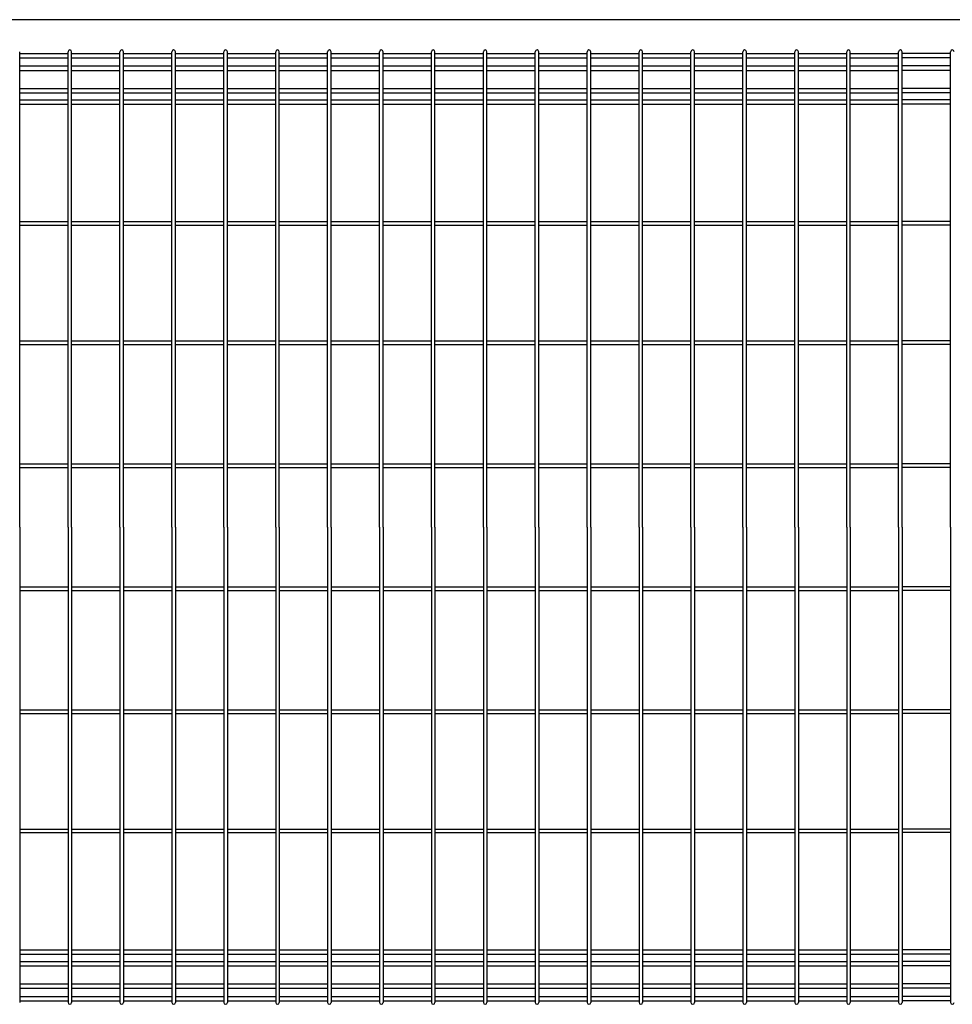
# Model space of a CAD drawing. Extents: x 75 to 14963, y 60 to 10507.
# Drawn here: x 4505 to 5453, y 4080 to 5081 of the extents above; entities that cross this region are included whole.
import ezdxf

# ---------------------------------------------------------------- set-up
doc = ezdxf.new("R2010")
doc.units = 0
doc.header["$LTSCALE"] = 400
doc.header["$MEASUREMENT"] = 0
doc.layers.add('SJC', color=1, linetype='CONTINUOUS')

msp = doc.modelspace()

# ---------------------------------------------------------------- linework, layer by layer
at = {"layer": 'SJC', "color": 3}
msp.add_line((6373, 5080.7), (4405, 5080.7), dxfattribs=at)
at = {"layer": 'SJC'}
for p, q in [((4505.05, 4565), (4505.05, 5048.2)), ((4505.05, 5046.4), (4554.2, 5046.4)), ((4554.2, 4565), (4554.2, 5048.2)), ((4557.8, 4565), (4557.8, 5048.2)), ((4557.8, 5046.4), (4606.95, 5046.4)), ((4606.95, 4565), (4606.95, 5048.2)), ((4610.55, 4565), (4610.55, 5048.2)), ((4610.55, 5046.4), (4659.7, 5046.4)), ((4659.7, 4565), (4659.7, 5048.2)), ((4663.3, 4565), (4663.3, 5048.2)), ((4663.3, 5046.4), (4712.45, 5046.4)), ((4712.45, 4565), (4712.45, 5048.2)), ((4716.05, 4565), (4716.05, 5048.2)), ((4716.05, 5046.4), (4765.2, 5046.4)), ((4765.2, 4565), (4765.2, 5048.2)), ((4768.8, 4565), (4768.8, 5048.2)), ((4768.8, 5046.4), (4817.95, 5046.4)), ((4817.95, 4565), (4817.95, 5048.2)), ((4821.55, 4565), (4821.55, 5048.2)), ((4821.55, 5046.4), (4870.7, 5046.4)), ((4870.7, 4565), (4870.7, 5048.2)), ((4874.3, 4565), (4874.3, 5048.2)), ((4874.3, 5046.4), (4923.45, 5046.4)), ((4923.45, 4565), (4923.45, 5048.2)), ((4927.05, 4565), (4927.05, 5048.2)), ((4927.05, 5046.4), (4976.2, 5046.4)), ((4976.2, 4565), (4976.2, 5048.2)), ((4979.8, 4565), (4979.8, 5048.2)), ((4979.8, 5046.4), (5028.95, 5046.4)), ((5028.95, 4565), (5028.95, 5048.2)), ((5032.55, 4565), (5032.55, 5048.2)), ((5032.55, 5046.4), (5081.7, 5046.4)), ((5081.7, 4565), (5081.7, 5048.2)), ((5085.3, 4565), (5085.3, 5048.2)), ((5085.3, 5046.4), (5134.45, 5046.4)), ((5134.45, 4565), (5134.45, 5048.2)), ((5138.05, 4565), (5138.05, 5048.2)), ((5138.05, 5046.4), (5187.2, 5046.4)), ((5187.2, 4565), (5187.2, 5048.2)), ((5190.8, 4565), (5190.8, 5048.2)), ((5190.8, 5046.4), (5239.95, 5046.4)), ((5239.95, 4565), (5239.95, 5048.2)), ((5243.55, 4565), (5243.55, 5048.2)), ((5243.55, 5046.4), (5292.7, 5046.4)), ((5292.7, 4565), (5292.7, 5048.2)), ((5296.3, 4565), (5296.3, 5048.2)), ((5296.3, 5046.4), (5345.45, 5046.4)), ((5345.45, 4565), (5345.45, 5048.2)), ((5349.05, 4565), (5349.05, 5048.2)), ((5349.05, 5046.4), (5398.2, 5046.4)), ((5398.2, 4565), (5398.2, 5048.2)), ((5401.8, 4565), (5401.8, 5048.2)), ((5450.95, 5046.4), (5401.8, 5046.4)), ((5450.95, 4565), (5450.95, 5048.2)), ((4505.05, 5041.9), (4554.2, 5041.9)), ((4505.05, 5033.65), (4554.2, 5033.65)), ((4557.8, 5041.9), (4606.95, 5041.9)), ((4557.8, 5033.65), (4606.95, 5033.65)), ((4610.55, 5041.9), (4659.7, 5041.9)), ((4610.55, 5033.65), (4659.7, 5033.65)), ((4663.3, 5041.9), (4712.45, 5041.9)), ((4663.3, 5033.65), (4712.45, 5033.65)), ((4716.05, 5041.9), (4765.2, 5041.9)), ((4716.05, 5033.65), (4765.2, 5033.65)), ((4768.8, 5041.9), (4817.95, 5041.9)), ((4768.8, 5033.65), (4817.95, 5033.65)), ((4821.55, 5041.9), (4870.7, 5041.9)), ((4821.55, 5033.65), (4870.7, 5033.65)), ((4874.3, 5041.9), (4923.45, 5041.9)), ((4874.3, 5033.65), (4923.45, 5033.65)), ((4927.05, 5041.9), (4976.2, 5041.9)), ((4927.05, 5033.65), (4976.2, 5033.65)), ((4979.8, 5041.9), (5028.95, 5041.9)), ((4979.8, 5033.65), (5028.95, 5033.65)), ((5032.55, 5041.9), (5081.7, 5041.9)), ((5032.55, 5033.65), (5081.7, 5033.65)), ((5085.3, 5041.9), (5134.45, 5041.9)), ((5085.3, 5033.65), (5134.45, 5033.65)), ((5138.05, 5041.9), (5187.2, 5041.9)), ((5138.05, 5033.65), (5187.2, 5033.65)), ((5190.8, 5041.9), (5239.95, 5041.9)), ((5190.8, 5033.65), (5239.95, 5033.65)), ((5243.55, 5041.9), (5292.7, 5041.9)), ((5243.55, 5033.65), (5292.7, 5033.65)), ((5296.3, 5041.9), (5345.45, 5041.9)), ((5296.3, 5033.65), (5345.45, 5033.65)), ((5349.05, 5041.9), (5398.2, 5041.9)), ((5349.05, 5033.65), (5398.2, 5033.65)), ((5450.95, 5041.9), (5401.8, 5041.9)), ((5450.95, 5033.65), (5401.8, 5033.65)), ((4505.05, 5029.15), (4554.2, 5029.15)), ((4557.8, 5029.15), (4606.95, 5029.15)), ((4610.55, 5029.15), (4659.7, 5029.15)), ((4663.3, 5029.15), (4712.45, 5029.15)), ((4716.05, 5029.15), (4765.2, 5029.15)), ((4768.8, 5029.15), (4817.95, 5029.15)), ((4821.55, 5029.15), (4870.7, 5029.15)), ((4874.3, 5029.15), (4923.45, 5029.15)), ((4927.05, 5029.15), (4976.2, 5029.15)), ((4979.8, 5029.15), (5028.95, 5029.15)), ((5032.55, 5029.15), (5081.7, 5029.15)), ((5085.3, 5029.15), (5134.45, 5029.15)), ((5138.05, 5029.15), (5187.2, 5029.15)), ((5190.8, 5029.15), (5239.95, 5029.15)), ((5243.55, 5029.15), (5292.7, 5029.15)), ((5296.3, 5029.15), (5345.45, 5029.15)), ((5349.05, 5029.15), (5398.2, 5029.15)), ((5450.95, 5029.15), (5401.8, 5029.15)), ((4505.05, 5010.85), (4554.2, 5010.85)), ((4505.05, 5006.35), (4554.2, 5006.35)), ((4557.8, 5010.85), (4606.95, 5010.85)), ((4557.8, 5006.35), (4606.95, 5006.35)), ((4610.55, 5010.85), (4659.7, 5010.85)), ((4610.55, 5006.35), (4659.7, 5006.35)), ((4663.3, 5010.85), (4712.45, 5010.85)), ((4663.3, 5006.35), (4712.45, 5006.35)), ((4716.05, 5010.85), (4765.2, 5010.85)), ((4716.05, 5006.35), (4765.2, 5006.35)), ((4768.8, 5010.85), (4817.95, 5010.85)), ((4768.8, 5006.35), (4817.95, 5006.35)), ((4821.55, 5010.85), (4870.7, 5010.85)), ((4821.55, 5006.35), (4870.7, 5006.35)), ((4874.3, 5010.85), (4923.45, 5010.85)), ((4874.3, 5006.35), (4923.45, 5006.35)), ((4927.05, 5010.85), (4976.2, 5010.85)), ((4927.05, 5006.35), (4976.2, 5006.35)), ((4979.8, 5010.85), (5028.95, 5010.85)), ((4979.8, 5006.35), (5028.95, 5006.35)), ((5032.55, 5010.85), (5081.7, 5010.85)), ((5032.55, 5006.35), (5081.7, 5006.35)), ((5085.3, 5010.85), (5134.45, 5010.85)), ((5085.3, 5006.35), (5134.45, 5006.35)), ((5138.05, 5010.85), (5187.2, 5010.85)), ((5138.05, 5006.35), (5187.2, 5006.35)), ((5190.8, 5010.85), (5239.95, 5010.85)), ((5190.8, 5006.35), (5239.95, 5006.35)), ((5243.55, 5010.85), (5292.7, 5010.85)), ((5243.55, 5006.35), (5292.7, 5006.35)), ((5296.3, 5010.85), (5345.45, 5010.85)), ((5296.3, 5006.35), (5345.45, 5006.35)), ((5349.05, 5010.85), (5398.2, 5010.85)), ((5349.05, 5006.35), (5398.2, 5006.35)), ((5450.95, 5010.85), (5401.8, 5010.85)), ((5450.95, 5006.35), (5401.8, 5006.35)), ((4505.05, 4999.17675822), (4554.2, 4999.17675822)), ((4505.05, 4994.67675822), (4554.2, 4994.67675822)), ((4557.8, 4999.17675822), (4606.95, 4999.17675822)), ((4557.8, 4994.67675822), (4606.95, 4994.67675822)), ((4610.55, 4999.17675822), (4659.7, 4999.17675822)), ((4610.55, 4994.67675822), (4659.7, 4994.67675822)), ((4663.3, 4999.17675822), (4712.45, 4999.17675822)), ((4663.3, 4994.67675822), (4712.45, 4994.67675822)), ((4716.05, 4999.17675822), (4765.2, 4999.17675822)), ((4716.05, 4994.67675822), (4765.2, 4994.67675822)), ((4768.8, 4999.17675822), (4817.95, 4999.17675822)), ((4768.8, 4994.67675822), (4817.95, 4994.67675822)), ((4821.55, 4999.17675822), (4870.7, 4999.17675822)), ((4821.55, 4994.67675822), (4870.7, 4994.67675822)), ((4874.3, 4999.17675822), (4923.45, 4999.17675822)), ((4874.3, 4994.67675822), (4923.45, 4994.67675822)), ((4927.05, 4999.17675822), (4976.2, 4999.17675822)), ((4927.05, 4994.67675822), (4976.2, 4994.67675822)), ((4979.8, 4999.17675822), (5028.95, 4999.17675822)), ((4979.8, 4994.67675822), (5028.95, 4994.67675822)), ((5032.55, 4999.17675822), (5081.7, 4999.17675822)), ((5032.55, 4994.67675822), (5081.7, 4994.67675822)), ((5085.3, 4999.17675822), (5134.45, 4999.17675822)), ((5085.3, 4994.67675822), (5134.45, 4994.67675822)), ((5138.05, 4999.17675822), (5187.2, 4999.17675822)), ((5138.05, 4994.67675822), (5187.2, 4994.67675822)), ((5190.8, 4999.17675822), (5239.95, 4999.17675822)), ((5190.8, 4994.67675822), (5239.95, 4994.67675822)), ((5243.55, 4999.17675822), (5292.7, 4999.17675822)), ((5243.55, 4994.67675822), (5292.7, 4994.67675822)), ((5296.3, 4999.17675822), (5345.45, 4999.17675822)), ((5296.3, 4994.67675822), (5345.45, 4994.67675822)), ((5349.05, 4999.17675822), (5398.2, 4999.17675822)), ((5349.05, 4994.67675822), (5398.2, 4994.67675822)), ((5450.95, 4999.17675822), (5401.8, 4999.17675822)), ((5450.95, 4994.67675822), (5401.8, 4994.67675822)), ((4505.05, 4875.55), (4554.2, 4875.55)), ((4557.8, 4875.55), (4606.95, 4875.55)), ((4610.55, 4875.55), (4659.7, 4875.55)), ((4663.3, 4875.55), (4712.45, 4875.55)), ((4716.05, 4875.55), (4765.2, 4875.55)), ((4768.8, 4875.55), (4817.95, 4875.55)), ((4821.55, 4875.55), (4870.7, 4875.55)), ((4874.3, 4875.55), (4923.45, 4875.55)), ((4927.05, 4875.55), (4976.2, 4875.55)), ((4979.8, 4875.55), (5028.95, 4875.55)), ((5032.55, 4875.55), (5081.7, 4875.55)), ((5085.3, 4875.55), (5134.45, 4875.55)), ((5138.05, 4875.55), (5187.2, 4875.55)), ((5190.8, 4875.55), (5239.95, 4875.55)), ((5243.55, 4875.55), (5292.7, 4875.55)), ((5296.3, 4875.55), (5345.45, 4875.55)), ((5349.05, 4875.55), (5398.2, 4875.55)), ((5450.95, 4875.55), (5401.8, 4875.55)), ((4505.05, 4871.95), (4554.2, 4871.95)), ((4557.8, 4871.95), (4606.95, 4871.95)), ((4610.55, 4871.95), (4659.7, 4871.95)), ((4663.3, 4871.95), (4712.45, 4871.95)), ((4716.05, 4871.95), (4765.2, 4871.95)), ((4768.8, 4871.95), (4817.95, 4871.95)), ((4821.55, 4871.95), (4870.7, 4871.95)), ((4874.3, 4871.95), (4923.45, 4871.95)), ((4927.05, 4871.95), (4976.2, 4871.95)), ((4979.8, 4871.95), (5028.95, 4871.95)), ((5032.55, 4871.95), (5081.7, 4871.95)), ((5085.3, 4871.95), (5134.45, 4871.95)), ((5138.05, 4871.95), (5187.2, 4871.95)), ((5190.8, 4871.95), (5239.95, 4871.95)), ((5243.55, 4871.95), (5292.7, 4871.95)), ((5296.3, 4871.95), (5345.45, 4871.95)), ((5349.05, 4871.95), (5398.2, 4871.95)), ((5450.95, 4871.95), (5401.8, 4871.95)), ((4505.05, 4754.3), (4554.2, 4754.3)), ((4557.8, 4754.3), (4606.95, 4754.3)), ((4610.55, 4754.3), (4659.7, 4754.3)), ((4663.3, 4754.3), (4712.45, 4754.3)), ((4716.05, 4754.3), (4765.2, 4754.3)), ((4768.8, 4754.3), (4817.95, 4754.3)), ((4821.55, 4754.3), (4870.7, 4754.3)), ((4874.3, 4754.3), (4923.45, 4754.3)), ((4927.05, 4754.3), (4976.2, 4754.3)), ((4979.8, 4754.3), (5028.95, 4754.3)), ((5032.55, 4754.3), (5081.7, 4754.3)), ((5085.3, 4754.3), (5134.45, 4754.3)), ((5138.05, 4754.3), (5187.2, 4754.3)), ((5190.8, 4754.3), (5239.95, 4754.3)), ((5243.55, 4754.3), (5292.7, 4754.3)), ((5296.3, 4754.3), (5345.45, 4754.3)), ((5349.05, 4754.3), (5398.2, 4754.3)), ((5450.95, 4754.3), (5401.8, 4754.3)), ((4505.05, 4750.7), (4554.2, 4750.7)), ((4557.8, 4750.7), (4606.95, 4750.7)), ((4610.55, 4750.7), (4659.7, 4750.7)), ((4663.3, 4750.7), (4712.45, 4750.7)), ((4716.05, 4750.7), (4765.2, 4750.7)), ((4768.8, 4750.7), (4817.95, 4750.7)), ((4821.55, 4750.7), (4870.7, 4750.7)), ((4874.3, 4750.7), (4923.45, 4750.7)), ((4927.05, 4750.7), (4976.2, 4750.7)), ((4979.8, 4750.7), (5028.95, 4750.7)), ((5032.55, 4750.7), (5081.7, 4750.7)), ((5085.3, 4750.7), (5134.45, 4750.7)), ((5138.05, 4750.7), (5187.2, 4750.7)), ((5190.8, 4750.7), (5239.95, 4750.7)), ((5243.55, 4750.7), (5292.7, 4750.7)), ((5296.3, 4750.7), (5345.45, 4750.7)), ((5349.05, 4750.7), (5398.2, 4750.7)), ((5450.95, 4750.7), (5401.8, 4750.7)), ((4505.05, 4629.3), (4554.2, 4629.3)), ((4505.05, 4625.7), (4554.2, 4625.7)), ((4557.8, 4629.3), (4606.95, 4629.3)), ((4557.8, 4625.7), (4606.95, 4625.7)), ((4610.55, 4629.3), (4659.7, 4629.3)), ((4610.55, 4625.7), (4659.7, 4625.7)), ((4663.3, 4629.3), (4712.45, 4629.3)), ((4663.3, 4625.7), (4712.45, 4625.7)), ((4716.05, 4629.3), (4765.2, 4629.3)), ((4716.05, 4625.7), (4765.2, 4625.7)), ((4768.8, 4629.3), (4817.95, 4629.3)), ((4768.8, 4625.7), (4817.95, 4625.7)), ((4821.55, 4629.3), (4870.7, 4629.3)), ((4821.55, 4625.7), (4870.7, 4625.7)), ((4874.3, 4629.3), (4923.45, 4629.3)), ((4874.3, 4625.7), (4923.45, 4625.7)), ((4927.05, 4629.3), (4976.2, 4629.3)), ((4927.05, 4625.7), (4976.2, 4625.7)), ((4979.8, 4629.3), (5028.95, 4629.3)), ((4979.8, 4625.7), (5028.95, 4625.7)), ((5032.55, 4629.3), (5081.7, 4629.3)), ((5032.55, 4625.7), (5081.7, 4625.7)), ((5085.3, 4629.3), (5134.45, 4629.3)), ((5085.3, 4625.7), (5134.45, 4625.7)), ((5138.05, 4629.3), (5187.2, 4629.3)), ((5138.05, 4625.7), (5187.2, 4625.7)), ((5190.8, 4629.3), (5239.95, 4629.3)), ((5190.8, 4625.7), (5239.95, 4625.7)), ((5243.55, 4629.3), (5292.7, 4629.3)), ((5243.55, 4625.7), (5292.7, 4625.7)), ((5296.3, 4629.3), (5345.45, 4629.3)), ((5296.3, 4625.7), (5345.45, 4625.7)), ((5349.05, 4629.3), (5398.2, 4629.3)), ((5349.05, 4625.7), (5398.2, 4625.7)), ((5450.95, 4629.3), (5401.8, 4629.3)), ((5450.95, 4625.7), (5401.8, 4625.7)), ((4505.05, 4565), (4505.05, 4081.8)), ((4554.2, 4565), (4554.2, 4081.8)), ((4557.8, 4565), (4557.8, 4081.8)), ((4606.95, 4565), (4606.95, 4081.8)), ((4610.55, 4565), (4610.55, 4081.8)), ((4659.7, 4565), (4659.7, 4081.8)), ((4663.3, 4565), (4663.3, 4081.8)), ((4712.45, 4565), (4712.45, 4081.8)), ((4716.05, 4565), (4716.05, 4081.8)), ((4765.2, 4565), (4765.2, 4081.8)), ((4768.8, 4565), (4768.8, 4081.8)), ((4817.95, 4565), (4817.95, 4081.8)), ((4821.55, 4565), (4821.55, 4081.8)), ((4870.7, 4565), (4870.7, 4081.8)), ((4874.3, 4565), (4874.3, 4081.8)), ((4923.45, 4565), (4923.45, 4081.8)), ((4927.05, 4565), (4927.05, 4081.8)), ((4976.2, 4565), (4976.2, 4081.8)), ((4979.8, 4565), (4979.8, 4081.8)), ((5028.95, 4565), (5028.95, 4081.8)), ((5032.55, 4565), (5032.55, 4081.8)), ((5081.7, 4565), (5081.7, 4081.8)), ((5085.3, 4565), (5085.3, 4081.8)), ((5134.45, 4565), (5134.45, 4081.8)), ((5138.05, 4565), (5138.05, 4081.8)), ((5187.2, 4565), (5187.2, 4081.8)), ((5190.8, 4565), (5190.8, 4081.8)), ((5239.95, 4565), (5239.95, 4081.8)), ((5243.55, 4565), (5243.55, 4081.8)), ((5292.7, 4565), (5292.7, 4081.8)), ((5296.3, 4565), (5296.3, 4081.8)), ((5345.45, 4565), (5345.45, 4081.8)), ((5349.05, 4565), (5349.05, 4081.8)), ((5398.2, 4565), (5398.2, 4081.8)), ((5401.8, 4565), (5401.8, 4081.8)), ((5450.95, 4565), (5450.95, 4081.8)), ((4505.05, 4504.3), (4554.2, 4504.3)), ((4557.8, 4504.3), (4606.95, 4504.3)), ((4610.55, 4504.3), (4659.7, 4504.3)), ((4663.3, 4504.3), (4712.45, 4504.3)), ((4716.05, 4504.3), (4765.2, 4504.3)), ((4768.8, 4504.3), (4817.95, 4504.3)), ((4821.55, 4504.3), (4870.7, 4504.3)), ((4874.3, 4504.3), (4923.45, 4504.3)), ((4927.05, 4504.3), (4976.2, 4504.3)), ((4979.8, 4504.3), (5028.95, 4504.3)), ((5032.55, 4504.3), (5081.7, 4504.3)), ((5085.3, 4504.3), (5134.45, 4504.3)), ((5138.05, 4504.3), (5187.2, 4504.3)), ((5190.8, 4504.3), (5239.95, 4504.3)), ((5243.55, 4504.3), (5292.7, 4504.3)), ((5296.3, 4504.3), (5345.45, 4504.3)), ((5349.05, 4504.3), (5398.2, 4504.3)), ((5450.95, 4504.3), (5401.8, 4504.3)), ((4505.05, 4500.7), (4554.2, 4500.7)), ((4557.8, 4500.7), (4606.95, 4500.7)), ((4610.55, 4500.7), (4659.7, 4500.7)), ((4663.3, 4500.7), (4712.45, 4500.7)), ((4716.05, 4500.7), (4765.2, 4500.7)), ((4768.8, 4500.7), (4817.95, 4500.7)), ((4821.55, 4500.7), (4870.7, 4500.7)), ((4874.3, 4500.7), (4923.45, 4500.7)), ((4927.05, 4500.7), (4976.2, 4500.7)), ((4979.8, 4500.7), (5028.95, 4500.7)), ((5032.55, 4500.7), (5081.7, 4500.7)), ((5085.3, 4500.7), (5134.45, 4500.7)), ((5138.05, 4500.7), (5187.2, 4500.7)), ((5190.8, 4500.7), (5239.95, 4500.7)), ((5243.55, 4500.7), (5292.7, 4500.7)), ((5296.3, 4500.7), (5345.45, 4500.7)), ((5349.05, 4500.7), (5398.2, 4500.7)), ((5450.95, 4500.7), (5401.8, 4500.7)), ((4505.05, 4379.3), (4554.2, 4379.3)), ((4505.05, 4375.7), (4554.2, 4375.7)), ((4557.8, 4379.3), (4606.95, 4379.3)), ((4557.8, 4375.7), (4606.95, 4375.7)), ((4610.55, 4379.3), (4659.7, 4379.3)), ((4610.55, 4375.7), (4659.7, 4375.7)), ((4663.3, 4379.3), (4712.45, 4379.3)), ((4663.3, 4375.7), (4712.45, 4375.7)), ((4716.05, 4379.3), (4765.2, 4379.3)), ((4716.05, 4375.7), (4765.2, 4375.7)), ((4768.8, 4379.3), (4817.95, 4379.3)), ((4768.8, 4375.7), (4817.95, 4375.7)), ((4821.55, 4379.3), (4870.7, 4379.3)), ((4821.55, 4375.7), (4870.7, 4375.7)), ((4874.3, 4379.3), (4923.45, 4379.3)), ((4874.3, 4375.7), (4923.45, 4375.7)), ((4927.05, 4379.3), (4976.2, 4379.3)), ((4927.05, 4375.7), (4976.2, 4375.7)), ((4979.8, 4379.3), (5028.95, 4379.3)), ((4979.8, 4375.7), (5028.95, 4375.7)), ((5032.55, 4379.3), (5081.7, 4379.3)), ((5032.55, 4375.7), (5081.7, 4375.7)), ((5085.3, 4379.3), (5134.45, 4379.3)), ((5085.3, 4375.7), (5134.45, 4375.7)), ((5138.05, 4379.3), (5187.2, 4379.3)), ((5138.05, 4375.7), (5187.2, 4375.7)), ((5190.8, 4379.3), (5239.95, 4379.3)), ((5190.8, 4375.7), (5239.95, 4375.7)), ((5243.55, 4379.3), (5292.7, 4379.3)), ((5243.55, 4375.7), (5292.7, 4375.7)), ((5296.3, 4379.3), (5345.45, 4379.3)), ((5296.3, 4375.7), (5345.45, 4375.7)), ((5349.05, 4379.3), (5398.2, 4379.3)), ((5349.05, 4375.7), (5398.2, 4375.7)), ((5450.95, 4379.3), (5401.8, 4379.3)), ((5450.95, 4375.7), (5401.8, 4375.7)), ((4505.05, 4258.05), (4554.2, 4258.05)), ((4505.05, 4254.45), (4554.2, 4254.45)), ((4557.8, 4258.05), (4606.95, 4258.05)), ((4557.8, 4254.45), (4606.95, 4254.45)), ((4610.55, 4258.05), (4659.7, 4258.05)), ((4610.55, 4254.45), (4659.7, 4254.45)), ((4663.3, 4258.05), (4712.45, 4258.05)), ((4663.3, 4254.45), (4712.45, 4254.45)), ((4716.05, 4258.05), (4765.2, 4258.05)), ((4716.05, 4254.45), (4765.2, 4254.45)), ((4768.8, 4258.05), (4817.95, 4258.05)), ((4768.8, 4254.45), (4817.95, 4254.45)), ((4821.55, 4258.05), (4870.7, 4258.05)), ((4821.55, 4254.45), (4870.7, 4254.45)), ((4874.3, 4258.05), (4923.45, 4258.05)), ((4874.3, 4254.45), (4923.45, 4254.45)), ((4927.05, 4258.05), (4976.2, 4258.05)), ((4927.05, 4254.45), (4976.2, 4254.45)), ((4979.8, 4258.05), (5028.95, 4258.05)), ((4979.8, 4254.45), (5028.95, 4254.45)), ((5032.55, 4258.05), (5081.7, 4258.05)), ((5032.55, 4254.45), (5081.7, 4254.45)), ((5085.3, 4258.05), (5134.45, 4258.05)), ((5085.3, 4254.45), (5134.45, 4254.45)), ((5138.05, 4258.05), (5187.2, 4258.05)), ((5138.05, 4254.45), (5187.2, 4254.45)), ((5190.8, 4258.05), (5239.95, 4258.05)), ((5190.8, 4254.45), (5239.95, 4254.45)), ((5243.55, 4258.05), (5292.7, 4258.05)), ((5243.55, 4254.45), (5292.7, 4254.45)), ((5296.3, 4258.05), (5345.45, 4258.05)), ((5296.3, 4254.45), (5345.45, 4254.45)), ((5349.05, 4258.05), (5398.2, 4258.05)), ((5349.05, 4254.45), (5398.2, 4254.45)), ((5450.95, 4258.05), (5401.8, 4258.05)), ((5450.95, 4254.45), (5401.8, 4254.45)), ((4505.05, 4135.32324178), (4554.2, 4135.32324178)), ((4557.8, 4135.32324178), (4606.95, 4135.32324178)), ((4610.55, 4135.32324178), (4659.7, 4135.32324178)), ((4663.3, 4135.32324178), (4712.45, 4135.32324178)), ((4716.05, 4135.32324178), (4765.2, 4135.32324178)), ((4768.8, 4135.32324178), (4817.95, 4135.32324178)), ((4821.55, 4135.32324178), (4870.7, 4135.32324178)), ((4874.3, 4135.32324178), (4923.45, 4135.32324178)), ((4927.05, 4135.32324178), (4976.2, 4135.32324178)), ((4979.8, 4135.32324178), (5028.95, 4135.32324178)), ((5032.55, 4135.32324178), (5081.7, 4135.32324178)), ((5085.3, 4135.32324178), (5134.45, 4135.32324178)), ((5138.05, 4135.32324178), (5187.2, 4135.32324178)), ((5190.8, 4135.32324178), (5239.95, 4135.32324178)), ((5243.55, 4135.32324178), (5292.7, 4135.32324178)), ((5296.3, 4135.32324178), (5345.45, 4135.32324178)), ((5349.05, 4135.32324178), (5398.2, 4135.32324178)), ((5450.95, 4135.32324178), (5401.8, 4135.32324178)), ((4505.05, 4130.82324178), (4554.2, 4130.82324178)), ((4505.05, 4123.65), (4554.2, 4123.65)), ((4557.8, 4130.82324178), (4606.95, 4130.82324178)), ((4557.8, 4123.65), (4606.95, 4123.65)), ((4610.55, 4130.82324178), (4659.7, 4130.82324178)), ((4610.55, 4123.65), (4659.7, 4123.65)), ((4663.3, 4130.82324178), (4712.45, 4130.82324178)), ((4663.3, 4123.65), (4712.45, 4123.65)), ((4716.05, 4130.82324178), (4765.2, 4130.82324178)), ((4716.05, 4123.65), (4765.2, 4123.65)), ((4768.8, 4130.82324178), (4817.95, 4130.82324178)), ((4768.8, 4123.65), (4817.95, 4123.65)), ((4821.55, 4130.82324178), (4870.7, 4130.82324178)), ((4821.55, 4123.65), (4870.7, 4123.65)), ((4874.3, 4130.82324178), (4923.45, 4130.82324178)), ((4874.3, 4123.65), (4923.45, 4123.65)), ((4927.05, 4130.82324178), (4976.2, 4130.82324178)), ((4927.05, 4123.65), (4976.2, 4123.65)), ((4979.8, 4130.82324178), (5028.95, 4130.82324178)), ((4979.8, 4123.65), (5028.95, 4123.65)), ((5032.55, 4130.82324178), (5081.7, 4130.82324178)), ((5032.55, 4123.65), (5081.7, 4123.65)), ((5085.3, 4130.82324178), (5134.45, 4130.82324178)), ((5085.3, 4123.65), (5134.45, 4123.65)), ((5138.05, 4130.82324178), (5187.2, 4130.82324178)), ((5138.05, 4123.65), (5187.2, 4123.65)), ((5190.8, 4130.82324178), (5239.95, 4130.82324178)), ((5190.8, 4123.65), (5239.95, 4123.65)), ((5243.55, 4130.82324178), (5292.7, 4130.82324178)), ((5243.55, 4123.65), (5292.7, 4123.65)), ((5296.3, 4130.82324178), (5345.45, 4130.82324178)), ((5296.3, 4123.65), (5345.45, 4123.65)), ((5349.05, 4130.82324178), (5398.2, 4130.82324178)), ((5349.05, 4123.65), (5398.2, 4123.65)), ((5450.95, 4130.82324178), (5401.8, 4130.82324178)), ((5450.95, 4123.65), (5401.8, 4123.65)), ((4505.05, 4119.15), (4554.2, 4119.15)), ((4557.8, 4119.15), (4606.95, 4119.15)), ((4610.55, 4119.15), (4659.7, 4119.15)), ((4663.3, 4119.15), (4712.45, 4119.15)), ((4716.05, 4119.15), (4765.2, 4119.15)), ((4768.8, 4119.15), (4817.95, 4119.15)), ((4821.55, 4119.15), (4870.7, 4119.15)), ((4874.3, 4119.15), (4923.45, 4119.15)), ((4927.05, 4119.15), (4976.2, 4119.15)), ((4979.8, 4119.15), (5028.95, 4119.15)), ((5032.55, 4119.15), (5081.7, 4119.15)), ((5085.3, 4119.15), (5134.45, 4119.15)), ((5138.05, 4119.15), (5187.2, 4119.15)), ((5190.8, 4119.15), (5239.95, 4119.15)), ((5243.55, 4119.15), (5292.7, 4119.15)), ((5296.3, 4119.15), (5345.45, 4119.15)), ((5349.05, 4119.15), (5398.2, 4119.15)), ((5450.95, 4119.15), (5401.8, 4119.15)), ((4505.05, 4100.85), (4554.2, 4100.85)), ((4505.05, 4096.35), (4554.2, 4096.35)), ((4557.8, 4100.85), (4606.95, 4100.85)), ((4557.8, 4096.35), (4606.95, 4096.35)), ((4610.55, 4100.85), (4659.7, 4100.85)), ((4610.55, 4096.35), (4659.7, 4096.35)), ((4663.3, 4100.85), (4712.45, 4100.85)), ((4663.3, 4096.35), (4712.45, 4096.35)), ((4716.05, 4100.85), (4765.2, 4100.85)), ((4716.05, 4096.35), (4765.2, 4096.35)), ((4768.8, 4100.85), (4817.95, 4100.85)), ((4768.8, 4096.35), (4817.95, 4096.35)), ((4821.55, 4100.85), (4870.7, 4100.85)), ((4821.55, 4096.35), (4870.7, 4096.35)), ((4874.3, 4100.85), (4923.45, 4100.85)), ((4874.3, 4096.35), (4923.45, 4096.35)), ((4927.05, 4100.85), (4976.2, 4100.85)), ((4927.05, 4096.35), (4976.2, 4096.35)), ((4979.8, 4100.85), (5028.95, 4100.85)), ((4979.8, 4096.35), (5028.95, 4096.35)), ((5032.55, 4100.85), (5081.7, 4100.85)), ((5032.55, 4096.35), (5081.7, 4096.35)), ((5085.3, 4100.85), (5134.45, 4100.85)), ((5085.3, 4096.35), (5134.45, 4096.35)), ((5138.05, 4100.85), (5187.2, 4100.85)), ((5138.05, 4096.35), (5187.2, 4096.35)), ((5190.8, 4100.85), (5239.95, 4100.85)), ((5190.8, 4096.35), (5239.95, 4096.35)), ((5243.55, 4100.85), (5292.7, 4100.85)), ((5243.55, 4096.35), (5292.7, 4096.35)), ((5296.3, 4100.85), (5345.45, 4100.85)), ((5296.3, 4096.35), (5345.45, 4096.35)), ((5349.05, 4100.85), (5398.2, 4100.85)), ((5349.05, 4096.35), (5398.2, 4096.35)), ((5450.95, 4100.85), (5401.8, 4100.85)), ((5450.95, 4096.35), (5401.8, 4096.35)), ((4505.05, 4088.1), (4554.2, 4088.1)), ((4505.05, 4083.6), (4554.2, 4083.6)), ((4557.8, 4088.1), (4606.95, 4088.1)), ((4557.8, 4083.6), (4606.95, 4083.6)), ((4610.55, 4088.1), (4659.7, 4088.1)), ((4610.55, 4083.6), (4659.7, 4083.6)), ((4663.3, 4088.1), (4712.45, 4088.1)), ((4663.3, 4083.6), (4712.45, 4083.6)), ((4716.05, 4088.1), (4765.2, 4088.1)), ((4716.05, 4083.6), (4765.2, 4083.6)), ((4768.8, 4088.1), (4817.95, 4088.1)), ((4768.8, 4083.6), (4817.95, 4083.6)), ((4821.55, 4088.1), (4870.7, 4088.1)), ((4821.55, 4083.6), (4870.7, 4083.6)), ((4874.3, 4088.1), (4923.45, 4088.1)), ((4874.3, 4083.6), (4923.45, 4083.6)), ((4927.05, 4088.1), (4976.2, 4088.1)), ((4927.05, 4083.6), (4976.2, 4083.6)), ((4979.8, 4088.1), (5028.95, 4088.1)), ((4979.8, 4083.6), (5028.95, 4083.6)), ((5032.55, 4088.1), (5081.7, 4088.1)), ((5032.55, 4083.6), (5081.7, 4083.6)), ((5085.3, 4088.1), (5134.45, 4088.1)), ((5085.3, 4083.6), (5134.45, 4083.6)), ((5138.05, 4088.1), (5187.2, 4088.1)), ((5138.05, 4083.6), (5187.2, 4083.6)), ((5190.8, 4088.1), (5239.95, 4088.1)), ((5190.8, 4083.6), (5239.95, 4083.6)), ((5243.55, 4088.1), (5292.7, 4088.1)), ((5243.55, 4083.6), (5292.7, 4083.6)), ((5296.3, 4088.1), (5345.45, 4088.1)), ((5296.3, 4083.6), (5345.45, 4083.6)), ((5349.05, 4088.1), (5398.2, 4088.1)), ((5349.05, 4083.6), (5398.2, 4083.6)), ((5450.95, 4088.1), (5401.8, 4088.1)), ((5450.95, 4083.6), (5401.8, 4083.6))]:
    msp.add_line(p, q, dxfattribs=at)
for centre, start, end in [((4556, 5048.2), 0, 180), ((4608.75, 5048.2), 0, 180), ((4661.5, 5048.2), 0, 180), ((4714.25, 5048.2), 0, 180), ((4767, 5048.2), 0, 180), ((4819.75, 5048.2), 0, 180), ((4872.5, 5048.2), 0, 180), ((4925.25, 5048.2), 0, 180), ((4978, 5048.2), 0, 180), ((5030.75, 5048.2), 0, 180), ((5083.5, 5048.2), 0, 180), ((5136.25, 5048.2), 0, 180), ((5189, 5048.2), 0, 180), ((5241.75, 5048.2), 0, 180), ((5294.5, 5048.2), 0, 180), ((5347.25, 5048.2), 0, 180), ((5400, 5048.2), 90, 180), ((5400, 5048.2), 0, 90), ((5452.75, 5048.2), 0, 180), ((4556, 4081.8), 180, 0), ((4608.75, 4081.8), 180, 0), ((4661.5, 4081.8), 180, 0), ((4714.25, 4081.8), 180, 0), ((4767, 4081.8), 180, 0), ((4819.75, 4081.8), 180, 0), ((4872.5, 4081.8), 180, 0), ((4925.25, 4081.8), 180, 0), ((4978, 4081.8), 180, 0), ((5030.75, 4081.8), 180, 0), ((5083.5, 4081.8), 180, 0), ((5136.25, 4081.8), 180, 0), ((5189, 4081.8), 180, 0), ((5241.75, 4081.8), 180, 0), ((5294.5, 4081.8), 180, 0), ((5347.25, 4081.8), 180, 0), ((5400, 4081.8), 180, 270), ((5400, 4081.8), 270, 0), ((5452.75, 4081.8), 180, 0)]:
    msp.add_arc(centre, 1.8, start, end, dxfattribs=at)

doc.saveas('drawing.dxf')
